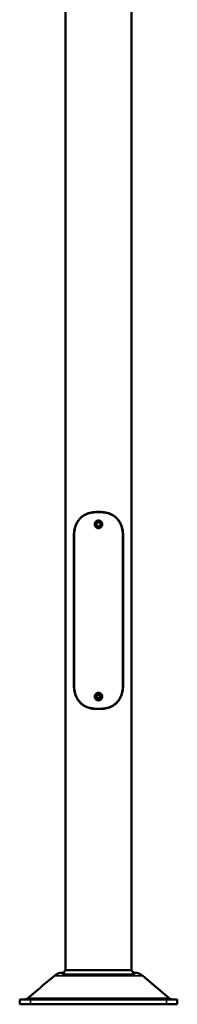
# Model space of a CAD drawing. Units: millimetres. Extents: x 699 to 5485, y 1655 to 5655.
# Drawn here: x 1345 to 1665, y 1655 to 3655 of the extents above; entities that cross this region are included whole.
import ezdxf

# ---------------------------------------------------------------- set-up
doc = ezdxf.new("R2010")
doc.units = ezdxf.units.MM
doc.header["$LTSCALE"] = 20
doc.layers.add('Widoczne (ISO)', color=7, linetype='Continuous', lineweight=50)
doc.layers.add('Widoczne wąskie (ISO)', color=7, linetype='Continuous', lineweight=35)

msp = doc.modelspace()

# ---------------------------------------------------------------- linework, layer by layer
at = {"layer": 'Widoczne (ISO)'}
for p, q in [((1437.8, 1724), (1437.8, 5650.8)), ((1572.1, 5650.8), (1572.1, 1724)), ((1508, 2654.8), (1502, 2654.8)), ((1502, 2654.5), (1508, 2654.5)), ((1455.1, 2302.3), (1455.1, 2607.3)), ((1455.4, 2607.4), (1455.4, 2302.2)), ((1554.5, 2302.2), (1554.5, 2607.4)), ((1554.8, 2607.3), (1554.8, 2302.3)), ((1508, 2255.1), (1502, 2255.1)), ((1502, 2254.8), (1508, 2254.8)), ((1438.2, 1724), (1571.8, 1724)), ((1415.3, 1712.9), (1390.9, 1692.2)), ((1434, 1718.8), (1431.5, 1718.8)), ((1576.6, 1715.6), (1433.4, 1715.6)), ((1578.5, 1718.8), (1576, 1718.8)), ((1594.7, 1712.9), (1648.5, 1667.2)), ((1385.8, 1687.9), (1361.4, 1667.2)), ((1345, 1664.8), (1367, 1664.8)), ((1345, 1654.8), (1345, 1664.8)), ((1643, 1664.8), (1367, 1664.8)), ((1643, 1664.8), (1665, 1664.8)), ((1665, 1654.8), (1665, 1664.8)), ((1345, 1654.8), (1367, 1654.8)), ((1643, 1654.8), (1367, 1654.8)), ((1643, 1654.8), (1665, 1654.8))]:
    msp.add_line(p, q, dxfattribs=at)
for centre, radius in [((1505, 2629.8), 4.25), ((1505, 2279.8), 4.25), ((1505, 2279.8), 3.32)]:
    msp.add_circle(centre, radius, dxfattribs=at)
for centre, radius, start, end in [((1431.5, 1693.8), 25, 90, 130.3092), ((1578.5, 1693.8), 25, 49.6908, 90), ((1355, 1674.8), 10, 270, 310.3092), ((1655, 1674.8), 10, 229.6908, 270)]:
    msp.add_arc(centre, radius, start, end, dxfattribs=at)
for centre, major_axis, start_param, end_param in [((1505.4, 2607.3), (-60.7, 0), 4.71863, 4.854348), ((1504.6, 2607.3), (60.7, 0), 1.428837, 1.564555), ((1505.4, 2302.3), (-60.7, 0), 1.428837, 1.564555), ((1504.6, 2302.3), (60.7, 0), 4.71863, 4.854348)]:
    msp.add_ellipse(centre, major_axis=major_axis, ratio=0.781935, start_param=start_param, end_param=end_param, dxfattribs=at)
for points, knots in [([(1502, 2654.8), (1501.3, 2654.8), (1500.6, 2654.8), (1497.9, 2654.7), (1495.8, 2654.6), (1491.5, 2654), (1489.4, 2653.6), (1485.3, 2652.5), (1483.2, 2651.9), (1479.4, 2650.3), (1477.6, 2649.4), (1474.3, 2647.5), (1472.7, 2646.4), (1469.7, 2643.9), (1468.2, 2642.5), (1465.5, 2639.5), (1464.3, 2637.9), (1462.1, 2634.6), (1461.2, 2632.9), (1459.5, 2629.5), (1458.7, 2627.7), (1457.4, 2623.8), (1456.9, 2621.8), (1456, 2617.6), (1455.6, 2615.5), (1455.2, 2611.3), (1455.1, 2609.3), (1455.1, 2607.3)], [3.574538, 3.574538, 3.574538, 3.574538, 3.780195, 3.780195, 4.389727, 4.389727, 4.999259, 4.999259, 5.608791, 5.608791, 6.218323, 6.218323, 6.809875, 6.809875, 7.401426, 7.401426, 7.992977, 7.992977, 8.584528, 8.584528, 9.178601, 9.178601, 9.772673, 9.772673, 10.366745, 10.366745, 10.960817, 10.960817, 10.960817, 10.960817]), ([(1455.4, 2607.4), (1455.4, 2609.6), (1455.5, 2611.8), (1456.1, 2616.4), (1456.5, 2618.7), (1457.6, 2623.2), (1458.2, 2625.4), (1459.9, 2629.6), (1460.8, 2631.6), (1462.8, 2635.2), (1464, 2637), (1466.7, 2640.5), (1468.2, 2642.1), (1471.5, 2645.1), (1473.3, 2646.4), (1477, 2648.8), (1478.9, 2649.7), (1482.9, 2651.5), (1485.2, 2652.2), (1489.9, 2653.4), (1492.4, 2653.8), (1497.2, 2654.4), (1499.6, 2654.5), (1502, 2654.5)], [13.876179, 13.876179, 13.876179, 13.876179, 14.530584, 14.530584, 15.184989, 15.184989, 15.839394, 15.839394, 16.493799, 16.493799, 17.150589, 17.150589, 17.80738, 17.80738, 18.464171, 18.464171, 19.120961, 19.120961, 19.828099, 19.828099, 20.535236, 20.535236, 21.201102, 21.201102, 21.201102, 21.201102]), ([(1554.8, 2607.3), (1554.8, 2609.3), (1554.7, 2611.3), (1554.3, 2615.5), (1554, 2617.6), (1553.1, 2621.7), (1552.5, 2623.8), (1551.2, 2627.6), (1550.5, 2629.5), (1548.8, 2632.9), (1547.9, 2634.6), (1545.7, 2637.9), (1544.4, 2639.5), (1541.8, 2642.5), (1540.3, 2643.9), (1537.3, 2646.3), (1535.7, 2647.4), (1532.4, 2649.4), (1530.6, 2650.3), (1526.8, 2651.9), (1524.8, 2652.5), (1520.6, 2653.6), (1518.5, 2654), (1514.3, 2654.5), (1512.2, 2654.7), (1509.4, 2654.8), (1508.7, 2654.8), (1508, 2654.8)], [10.934132, 10.934132, 10.934132, 10.934132, 11.527336, 11.527336, 12.12054, 12.12054, 12.713744, 12.713744, 13.306949, 13.306949, 13.8976, 13.8976, 14.48825, 14.48825, 15.078901, 15.078901, 15.669552, 15.669552, 16.278026, 16.278026, 16.8865, 16.8865, 17.494974, 17.494974, 18.103448, 18.103448, 18.320616, 18.320616, 18.320616, 18.320616]), ([(1508, 2654.5), (1510.3, 2654.5), (1512.7, 2654.4), (1517.6, 2653.8), (1520, 2653.4), (1524.8, 2652.2), (1527, 2651.5), (1531, 2649.7), (1533, 2648.8), (1536.7, 2646.4), (1538.4, 2645.1), (1541.7, 2642.1), (1543.2, 2640.5), (1545.9, 2637), (1547.1, 2635.2), (1549.2, 2631.6), (1550.1, 2629.6), (1551.7, 2625.4), (1552.4, 2623.2), (1553.5, 2618.7), (1553.9, 2616.4), (1554.4, 2611.8), (1554.5, 2609.6), (1554.5, 2607.4)], [6.551256, 6.551256, 6.551256, 6.551256, 7.217122, 7.217122, 7.924259, 7.924259, 8.631396, 8.631396, 9.288187, 9.288187, 9.944977, 9.944977, 10.601768, 10.601768, 11.258559, 11.258559, 11.912964, 11.912964, 12.567369, 12.567369, 13.221774, 13.221774, 13.876179, 13.876179, 13.876179, 13.876179]), ([(1512.3, 2629.8), (1512.3, 2628.9), (1512.2, 2627.8), (1511.4, 2626), (1510.9, 2625.1), (1509.6, 2623.7), (1508.8, 2623.1), (1506.9, 2622.3), (1505.9, 2622.1), (1504, 2622.1), (1503, 2622.3), (1501.2, 2623.1), (1500.3, 2623.7), (1499.1, 2625.1), (1498.5, 2626), (1497.8, 2627.8), (1497.6, 2628.9), (1497.6, 2630.7), (1497.8, 2631.7), (1498.5, 2633.6), (1499.1, 2634.5), (1500.3, 2635.9), (1501.2, 2636.5), (1503, 2637.3), (1504, 2637.5), (1505.9, 2637.5), (1506.9, 2637.3), (1508.8, 2636.5), (1509.6, 2635.9), (1510.9, 2634.5), (1511.4, 2633.6), (1512.2, 2631.7), (1512.3, 2630.7), (1512.3, 2629.8)], [0, 0, 0, 0, 0.28249, 0.28249, 0.56498, 0.56498, 0.850417, 0.850417, 1.135853, 1.135853, 1.42129, 1.42129, 1.706726, 1.706726, 1.989216, 1.989216, 2.271707, 2.271707, 2.554197, 2.554197, 2.836687, 2.836687, 3.122123, 3.122123, 3.40756, 3.40756, 3.692996, 3.692996, 3.978433, 3.978433, 4.260923, 4.260923, 4.543413, 4.543413, 4.543413, 4.543413]), ([(1455.1, 2302.3), (1455.1, 2300.3), (1455.2, 2298.3), (1455.6, 2294.1), (1456, 2292), (1456.8, 2287.8), (1457.4, 2285.8), (1458.7, 2281.9), (1459.5, 2280.1), (1461.1, 2276.7), (1462.1, 2275), (1464.3, 2271.7), (1465.5, 2270.1), (1468.2, 2267.1), (1469.6, 2265.7), (1472.7, 2263.2), (1474.3, 2262.1), (1477.5, 2260.2), (1479.3, 2259.3), (1483.2, 2257.7), (1485.2, 2257.1), (1489.3, 2256), (1491.4, 2255.6), (1495.7, 2255), (1497.8, 2254.9), (1500.5, 2254.8), (1501.3, 2254.8), (1502, 2254.8)], [10.934341, 10.934341, 10.934341, 10.934341, 11.527552, 11.527552, 12.120763, 12.120763, 12.713974, 12.713974, 13.307185, 13.307185, 13.897843, 13.897843, 14.488501, 14.488501, 15.079159, 15.079159, 15.669817, 15.669817, 16.278299, 16.278299, 16.886782, 16.886782, 17.495264, 17.495264, 18.103746, 18.103746, 18.320824, 18.320824, 18.320824, 18.320824]), ([(1502, 2255.1), (1499.6, 2255.1), (1497.2, 2255.2), (1492.4, 2255.7), (1489.9, 2256.2), (1485.2, 2257.4), (1482.9, 2258.1), (1478.9, 2259.8), (1477, 2260.8), (1473.3, 2263.2), (1471.5, 2264.5), (1468.2, 2267.5), (1466.7, 2269.1), (1464, 2272.5), (1462.8, 2274.4), (1460.8, 2278), (1459.9, 2280), (1458.2, 2284.2), (1457.6, 2286.4), (1456.5, 2290.9), (1456.1, 2293.2), (1455.5, 2297.7), (1455.4, 2300), (1455.4, 2302.2)], [6.551256, 6.551256, 6.551256, 6.551256, 7.217122, 7.217122, 7.924259, 7.924259, 8.631396, 8.631396, 9.288187, 9.288187, 9.944977, 9.944977, 10.601768, 10.601768, 11.258559, 11.258559, 11.912964, 11.912964, 12.567369, 12.567369, 13.221774, 13.221774, 13.876179, 13.876179, 13.876179, 13.876179]), ([(1508, 2254.8), (1508.7, 2254.8), (1509.3, 2254.8), (1512.1, 2254.9), (1514.2, 2255), (1518.4, 2255.6), (1520.5, 2256), (1524.7, 2257), (1526.7, 2257.7), (1530.6, 2259.3), (1532.4, 2260.2), (1535.6, 2262.1), (1537.2, 2263.2), (1540.3, 2265.7), (1541.7, 2267.1), (1544.4, 2270), (1545.6, 2271.6), (1547.8, 2274.9), (1548.8, 2276.7), (1550.5, 2280.1), (1551.2, 2281.9), (1552.5, 2285.8), (1553.1, 2287.8), (1554, 2292), (1554.3, 2294.1), (1554.7, 2298.2), (1554.8, 2300.3), (1554.8, 2302.3)], [3.574327, 3.574327, 3.574327, 3.574327, 3.780074, 3.780074, 4.389598, 4.389598, 4.999122, 4.999122, 5.608646, 5.608646, 6.21817, 6.21817, 6.809714, 6.809714, 7.401258, 7.401258, 7.992803, 7.992803, 8.584347, 8.584347, 9.178412, 9.178412, 9.772478, 9.772478, 10.366543, 10.366543, 10.960608, 10.960608, 10.960608, 10.960608]), ([(1554.5, 2302.2), (1554.5, 2300), (1554.4, 2297.7), (1553.9, 2293.2), (1553.5, 2290.9), (1552.4, 2286.4), (1551.7, 2284.2), (1550.1, 2280), (1549.2, 2278), (1547.1, 2274.4), (1545.9, 2272.5), (1543.2, 2269.1), (1541.7, 2267.5), (1538.4, 2264.5), (1536.7, 2263.2), (1533, 2260.8), (1531, 2259.8), (1527, 2258.1), (1524.8, 2257.4), (1520, 2256.2), (1517.6, 2255.7), (1512.7, 2255.2), (1510.3, 2255.1), (1508, 2255.1)], [13.875675, 13.875675, 13.875675, 13.875675, 14.530075, 14.530075, 15.184476, 15.184476, 15.838877, 15.838877, 16.493278, 16.493278, 17.150064, 17.150064, 17.80685, 17.80685, 18.463636, 18.463636, 19.120422, 19.120422, 19.827546, 19.827546, 20.53467, 20.53467, 21.200595, 21.200595, 21.200595, 21.200595]), ([(1512.3, 2279.8), (1512.3, 2278.9), (1512.2, 2277.8), (1511.4, 2276), (1510.9, 2275.1), (1509.6, 2273.7), (1508.8, 2273.1), (1506.9, 2272.3), (1505.9, 2272.1), (1504, 2272.1), (1503, 2272.3), (1501.2, 2273.1), (1500.3, 2273.7), (1499.1, 2275.1), (1498.5, 2276), (1497.8, 2277.8), (1497.6, 2278.9), (1497.6, 2280.7), (1497.8, 2281.7), (1498.5, 2283.6), (1499.1, 2284.5), (1500.3, 2285.9), (1501.2, 2286.5), (1503, 2287.3), (1504, 2287.5), (1505.9, 2287.5), (1506.9, 2287.3), (1508.8, 2286.5), (1509.6, 2285.9), (1510.9, 2284.5), (1511.4, 2283.6), (1512.2, 2281.7), (1512.3, 2280.7), (1512.3, 2279.8)], [0, 0, 0, 0, 0.28249, 0.28249, 0.56498, 0.56498, 0.850417, 0.850417, 1.135853, 1.135853, 1.42129, 1.42129, 1.706726, 1.706726, 1.989216, 1.989216, 2.271707, 2.271707, 2.554197, 2.554197, 2.836687, 2.836687, 3.122123, 3.122123, 3.40756, 3.40756, 3.692996, 3.692996, 3.978433, 3.978433, 4.260923, 4.260923, 4.543413, 4.543413, 4.543413, 4.543413]), ([(1437.8, 1724), (1437.8, 1724), (1437.8, 1724), (1437.8, 1724), (1437.8, 1724), (1437.9, 1724), (1437.9, 1724), (1437.9, 1724), (1437.9, 1724), (1437.9, 1724), (1437.9, 1724), (1437.9, 1724), (1437.9, 1724), (1437.9, 1724), (1437.9, 1724), (1438, 1724), (1438, 1724), (1438, 1724), (1438, 1724), (1438, 1724), (1438, 1724), (1438, 1724), (1438, 1724), (1438.1, 1724), (1438.1, 1724), (1438.1, 1724), (1438.1, 1724), (1438.1, 1724), (1438.1, 1724), (1438.1, 1724), (1438.1, 1724), (1438.1, 1724), (1438.1, 1724), (1438.1, 1724), (1438.1, 1724), (1438.2, 1724), (1438.2, 1724)], [0.5498167, 0.5498167, 0.5498167, 0.5498167, 0.5758563, 0.5758563, 0.5758563, 0.615786, 0.615786, 0.615786, 0.6551772, 0.6551772, 0.6551772, 0.6940425, 0.6940425, 0.6940425, 0.7325813, 0.7325813, 0.7325813, 0.7709882, 0.7709882, 0.7709882, 0.8092104, 0.8092104, 0.8092104, 0.8473101, 0.8473101, 0.8473101, 0.8854416, 0.8854416, 0.8854416, 0.9237003, 0.9237003, 0.9237003, 0.9618691, 0.9618691, 0.9618691, 1, 1, 1, 1]), ([(1571.8, 1724), (1571.8, 1724), (1571.8, 1724), (1571.8, 1724), (1571.8, 1724), (1571.8, 1724), (1571.8, 1724), (1571.8, 1724), (1571.9, 1724), (1571.9, 1724), (1571.9, 1724), (1571.9, 1724), (1571.9, 1724), (1571.9, 1724), (1571.9, 1724), (1571.9, 1724), (1571.9, 1724), (1571.9, 1724), (1572, 1724), (1572, 1724), (1572, 1724), (1572, 1724), (1572, 1724), (1572, 1724), (1572, 1724), (1572, 1724), (1572.1, 1724), (1572.1, 1724), (1572.1, 1724), (1572.1, 1724), (1572.1, 1724), (1572.1, 1724), (1572.1, 1724), (1572.1, 1724), (1572.1, 1724), (1572.1, 1724), (1572.1, 1724)], [0, 0, 0, 0, 0.0416889, 0.0416889, 0.0416889, 0.0832336, 0.0832336, 0.0832336, 0.1247401, 0.1247401, 0.1247401, 0.1663439, 0.1663439, 0.1663439, 0.2079351, 0.2079351, 0.2079351, 0.2495134, 0.2495134, 0.2495134, 0.2912699, 0.2912699, 0.2912699, 0.3333276, 0.3333276, 0.3333276, 0.3756789, 0.3756789, 0.3756789, 0.4185305, 0.4185305, 0.4185305, 0.4620429, 0.4620429, 0.4620429, 0.4901995, 0.4901995, 0.4901995, 0.4901995]), ([(1572.1, 1724), (1572.4, 1723.6), (1572.7, 1723.2), (1573.2, 1722.4), (1573.5, 1722.1), (1574.1, 1721.3), (1574.4, 1720.9), (1575.7, 1719.2), (1576.6, 1718), (1577.6, 1716.7)], [0.0010809, 0.0010809, 0.0010809, 0.0010809, 0.1550359, 0.1550359, 0.2908552, 0.2908552, 0.4433986, 0.4433986, 0.9323588, 0.9323588, 0.9323588, 0.9323588]), ([(1432.3, 1716.7), (1432.1, 1716.4), (1432.1, 1716.2), (1432.3, 1715.8), (1432.6, 1715.7), (1433.2, 1715.6), (1433.3, 1715.6), (1433.4, 1715.6)], [1.1233072, 1.1233072, 1.1233072, 1.1233072, 1.4187684, 1.4187684, 1.7034086, 1.7034086, 1.7627003, 1.7627003, 1.7627003, 1.7627003]), ([(1576.6, 1715.6), (1576.7, 1715.6), (1576.9, 1715.6), (1577, 1715.6), (1577.1, 1715.7), (1577.2, 1715.7), (1577.3, 1715.7), (1577.4, 1715.7), (1577.5, 1715.8), (1577.6, 1715.8), (1577.6, 1715.9), (1577.7, 1715.9), (1577.7, 1716), (1577.8, 1716), (1577.8, 1716.1), (1577.8, 1716.2), (1577.8, 1716.2), (1577.8, 1716.3), (1577.8, 1716.4), (1577.8, 1716.4), (1577.8, 1716.5), (1577.7, 1716.6), (1577.7, 1716.6), (1577.7, 1716.7), (1577.6, 1716.7)], [0, 0, 0, 0, 0.0416889, 0.0416889, 0.0416889, 0.0832336, 0.0832336, 0.0832336, 0.1247401, 0.1247401, 0.1247401, 0.1663439, 0.1663439, 0.1663439, 0.2079351, 0.2079351, 0.2079351, 0.2495134, 0.2495134, 0.2495134, 0.2912699, 0.2912699, 0.2912699, 0.3158633, 0.3158633, 0.3158633, 0.3158633]), ([(1390.9, 1692.2), (1390.9, 1692.1), (1390.9, 1692.1), (1390.6, 1691.9), (1390.4, 1691.7), (1390, 1691.3), (1389.7, 1691.1), (1389.1, 1690.6), (1388.8, 1690.3), (1388.5, 1690), (1388.1, 1689.8), (1387.8, 1689.5), (1387.1, 1688.9), (1386.8, 1688.7), (1386.4, 1688.3), (1386.2, 1688.1), (1385.9, 1687.9), (1385.9, 1687.9), (1385.8, 1687.9)], [1.509613, 1.509613, 1.509613, 1.509613, 1.632996, 1.632996, 1.756379, 1.756379, 1.879762, 1.879762, 2.003146, 2.003146, 2.003146, 2.130156, 2.130156, 2.257166, 2.257166, 2.384176, 2.384176, 2.511185, 2.511185, 2.511185, 2.511185])]:
    msp.add_open_spline(points, degree=3, knots=knots, dxfattribs=at)
for points in [[(1496.2, 2654.2), (1496.4, 2654.3), (1496.6, 2654.3), (1496.8, 2654.3)], [(1513.2, 2654.3), (1513.4, 2654.3), (1513.6, 2654.3), (1513.7, 2654.2)], [(1496.8, 2255.3), (1496.6, 2255.3), (1496.4, 2255.3), (1496.2, 2255.3)], [(1513.7, 2255.3), (1513.6, 2255.3), (1513.4, 2255.3), (1513.2, 2255.3)], [(1432.3, 1716.7), (1434.2, 1719.1), (1436.2, 1721.5), (1437.8, 1724)], [(1434, 1718.8), (1435.3, 1720.5), (1436.7, 1722.2), (1437.8, 1724)]]:
    msp.add_open_spline(points, degree=3, dxfattribs=at)
at = {"layer": 'Widoczne wąskie (ISO)'}
for p, q in [((1438.2, 5650.8), (1438.2, 1724)), ((1571.8, 5650.8), (1571.8, 1724)), ((1505, 2654.8), (1505, 2654.8)), ((1455.1, 2607.3), (1455.4, 2607.3)), ((1554.5, 2607.3), (1554.8, 2607.3)), ((1455.4, 2302.3), (1455.1, 2302.3)), ((1554.8, 2302.3), (1554.5, 2302.3)), ((1505, 2254.8), (1505, 2254.8)), ((1438.2, 1724), (1433.4, 1715.6)), ((1594.7, 1712.9), (1415.3, 1712.9)), ((1648.5, 1667.2), (1361.4, 1667.2)), ((1367, 1654.8), (1367, 1664.8)), ((1643, 1654.8), (1643, 1664.8))]:
    msp.add_line(p, q, dxfattribs=at)
msp.add_arc((1505, 2279.8), 4, 350, 260, dxfattribs=at)
msp.add_open_spline([(1576.6, 1715.6), (1576.2, 1716.3), (1575.4, 1717.7), (1574.2, 1719.8), (1573, 1721.9), (1572.2, 1723.3), (1571.8, 1724)], degree=3, dxfattribs=at)

doc.saveas('drawing.dxf')
